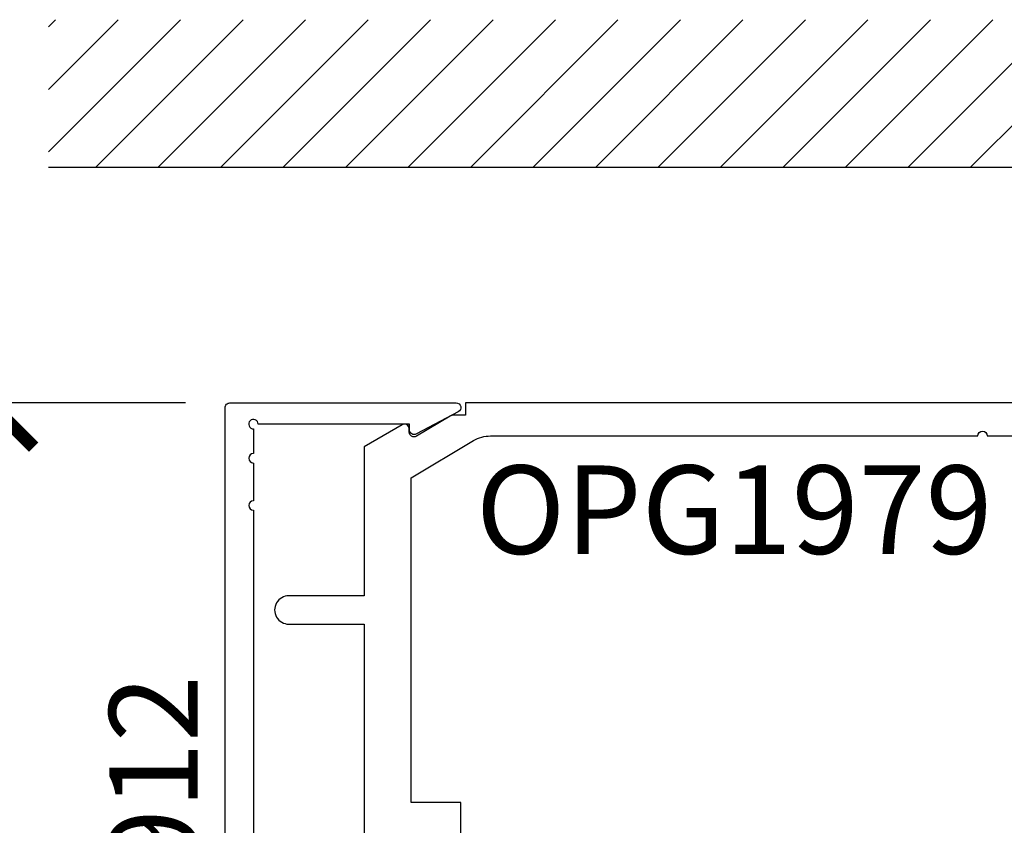
# Model space of a CAD drawing. Units: inches. Extents: x 0 to 538, y -3 to 43.
# Drawn here: x 2 to 4, y 16 to 18 of the extents above; entities that cross this region are included whole.
import ezdxf
from ezdxf.enums import TextEntityAlignment as Align

# ---------------------------------------------------------------- set-up
doc = ezdxf.new("R2010")
doc.units = ezdxf.units.IN
doc.header["$LTSCALE"] = 0.25
doc.header["$MEASUREMENT"] = 0
for name, color, linetype in [('Arcadia-Dim', 4, 'Continuous'), ('Arcadia-Profile', 6, 'Continuous'), ('Arcadia-Shade', 8, 'Continuous'), ('Arcadia-Text', 3, 'Continuous')]:
    doc.layers.add(name, color=color, linetype=linetype)
doc.styles.get("Standard").update_dxf_attribs({"font": 'ARIALN.TTF'})
doc.dimstyles.new('Arcadia-2', dxfattribs={"dimscale": 2, "dimtxt": 0.0938, "dimasz": 0.0938, "dimexe": 0.0546, "dimexo": 0.0469, "dimgap": 0.0469, "dimtad": 0, "dimtih": 1, "dimdec": 4, "dimzin": 3, "dimdsep": 46, "dimlunit": 4, "dimtxsty": 'Standard', "dimblk": 'ARCHTICK', "dimcen": 0.0469, "dimdle": 0.0546, "dimclrd": 256, "dimclre": 256, "dimclrt": 256, "dimadec": 0, "dimazin": 0, "dimtfac": 0.75, "dimtdec": 4, "dimtix": 1, "dimtmove": 2, "dimatfit": 3, "dimfxl": 1, "dimtolj": 1, "dimtzin": 3, "dimlwd": -3, "dimlwe": -3, "dimarcsym": 0})

# ---------------------------------------------------------------- blocks, each defined once
blk = doc.blocks.new('_ArchTick')
at = {"color": 0, "linetype": 'ByBlock', "lineweight": -3, "const_width": 0.15}
blk.add_lwpolyline([(-0.5, -0.5), (0.5, 0.5)], dxfattribs=at)
blk = doc.blocks.new('*D221')
at = {"layer": 'Arcadia-Dim', "lineweight": -3, "transparency": 16777216}
for p, q in [((2.125, 17.4559), (2.125, 16.4799)), ((2.5412, 17.3467), (2.0158, 17.3467)), ((2.125, 14.9875), (2.125, 15.9634)), ((2.5412, 15.0967), (2.0158, 15.0967))]:
    blk.add_line(p, q, dxfattribs=at)
at = {"layer": 'Defpoints', "color": 0, "lineweight": -3, "transparency": 16777216}
for p in [(2.635, 17.3467), (2.125, 15.0967), (2.635, 15.0967)]:
    blk.add_point(p, dxfattribs=at)
at = {"layer": 'Arcadia-Dim', "lineweight": -3, "transparency": 16777216, "xscale": 0.1876, "yscale": 0.1876, "zscale": 0.1876}
for p, rotation in [((2.125, 17.3467), 90), ((2.125, 15.0967), 270)]:
    blk.add_blockref('_ArchTick', p, dxfattribs=dict(at, rotation=rotation))
at = {"layer": 'Arcadia-Dim', "lineweight": -3, "transparency": 16777216, "insert": (2.125, 16.2217), "char_height": 0.1876, "attachment_point": 5}
blk.add_mtext('\\A1;2{\\H0.75x;\\S1/4;}"', dxfattribs=at)
blk = doc.blocks.new('*D222')
at = {"layer": 'Arcadia-Dim', "lineweight": -3, "transparency": 16777216}
for p, q in [((1.625, 17.4559), (1.625, 15.844)), ((2.5412, 17.3467), (1.5158, 17.3467)), ((1.625, 13.7843), (1.625, 15.2869))]:
    blk.add_line(p, q, dxfattribs=at)
blk.add_solid([(1.5937, 13.7843), (1.6563, 13.7843), (1.625, 13.5967)], dxfattribs=at)
at = {"layer": 'Defpoints', "color": 0, "lineweight": -3, "transparency": 16777216}
for p in [(2.635, 17.3467), (1.625, 13.5967), (4.5, 13.5967)]:
    blk.add_point(p, dxfattribs=at)
at = {"layer": 'Arcadia-Dim', "lineweight": -3, "transparency": 16777216, "xscale": 0.1876, "yscale": 0.1876, "zscale": 0.1876, "rotation": 90}
blk.add_blockref('_ArchTick', (1.625, 17.3467), dxfattribs=at)
at = {"layer": 'Arcadia-Dim', "lineweight": -3, "transparency": 16777216, "insert": (1.625, 15.5655), "char_height": 0.1876, "attachment_point": 5, "rotation": 90}
blk.add_mtext('\\A1;F.D.', dxfattribs=at)

msp = doc.modelspace()

# ---------------------------------------------------------------- hatches: boundary and pattern name
at = {"layer": 'Arcadia-Shade'}
h = msp.add_hatch(dxfattribs=at)
h.set_pattern_fill('ANSI31', color=256, scale=0.75, style=0)
h.set_pattern_definition([(45, (-134.96767, -85.66292), (-0.06629126, 0.06629126), [])])
h.paths.add_polyline_path([(9.975, 17.84666), (9.975, 18.15916), (2.25, 18.15916), (2.25, 17.84666)])

# ---------------------------------------------------------------- linework, layer by layer
at = {"layer": 'Arcadia-Profile'}
msp.add_lwpolyline([(2.685, 17.1193), (2.685, 15.15166, 2.4142136), (2.695, 15.14166), (3.016, 15.14166), (3.016, 15.15366, -0.5648405), (3.03067, 15.16251), (3.11967, 15.11551, -0.782424), (3.115, 15.09666), (2.635, 15.09666, -0.4142136), (2.625, 15.10666), (2.625, 17.33666, -0.4142136), (2.635, 17.34666), (3.115, 17.34666, -0.782424), (3.11967, 17.32782), (3.03067, 17.28082, -0.5648405), (3.016, 17.28966), (3.016, 17.30166), (2.695, 17.30166, 2.4142136), (2.685, 17.29166), (2.685, 17.2393, 1), (2.685, 17.2193), (2.685, 17.1393, 1)], format="xyb", close=True, dxfattribs=at)
for points in [[(4.5, 17.34666), (3.135, 17.34666), (3.135, 17.32079), (3.11, 17.32079, 0.1350856), (3.10233, 17.31868), (3.03077, 17.27607, -0.5818566), (3.01565, 17.28466), (3.01565, 17.29166, 0.5773503), (3.00065, 17.30032), (2.92, 17.25376), (2.92, 16.93766), (2.76, 16.93766, 1.0000016), (2.76, 16.87766), (2.92, 16.87766), (2.92, 16.23166)], [(3.125, 16.35166), (3.125, 16.49966), (3.02, 16.49966), (3.02, 17.18819), (3.15203, 17.26681, -0.1350856), (3.18784, 17.27666), (4.22206, 17.27666, -1), (4.24206, 17.27666), (4.32206, 17.27666, -1)]]:
    msp.add_lwpolyline(points, format="xyb", dxfattribs=at)
at = {"layer": 'Arcadia-Shade', "color": 7}
msp.add_line((2.25, 17.84666), (9.975, 17.84666), dxfattribs=at)

# ---------------------------------------------------------------- texts
at = {"layer": 'Arcadia-Text', "lineweight": -3}
msp.add_text('OPG1979', height=0.1875, dxfattribs=at).set_placement((3.70495, 17.21416), align=Align.TOP_CENTER)
msp.add_text('OPG1912', height=0.1875, rotation=90, dxfattribs=at).set_placement((2.625, 16.22166), align=Align.BOTTOM_CENTER)

# ---------------------------------------------------------------- dimensions: what is measured, and where the dimension line sits
at = {"layer": 'Arcadia-Dim', "lineweight": -3}
dim = msp.add_linear_dim(base=(1.625, 13.59666), p1=(2.635, 17.34666), p2=(4.5, 13.59666), angle=90, text='F.D.', dimstyle='Arcadia-2', override={"dimblk1": 'ArchTick', "dimsah": 1, "dimse2": 1}, dxfattribs=at)
dim.commit()
dim.dimension.update_dxf_attribs({"geometry": '*D222', "text_midpoint": (1.625, 15.56546), "text_rotation": 90})
dim = msp.add_linear_dim(base=(2.125, 15.09666), p1=(2.635, 17.34666), p2=(2.63502, 15.09666), angle=90, dimstyle='Arcadia-2', dxfattribs=at)
dim.commit()
dim.dimension.update_dxf_attribs({"geometry": '*D221', "text_midpoint": (2.125, 16.22166)})

doc.saveas('drawing.dxf')
